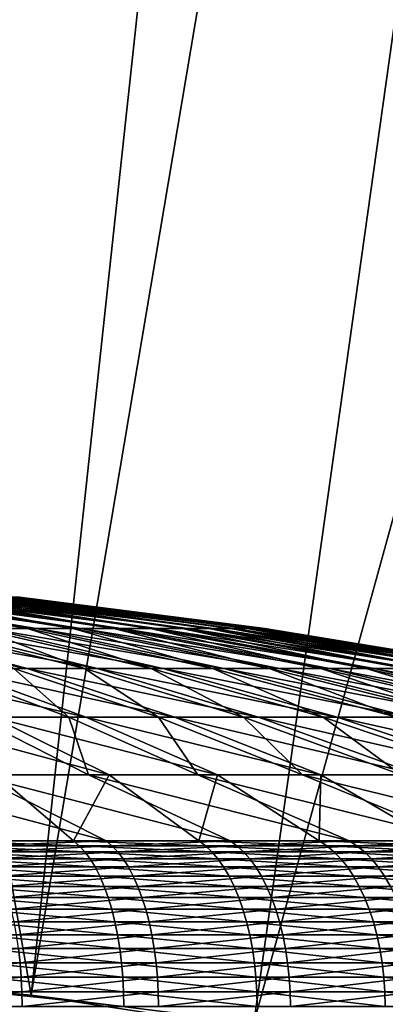
# Model space of a CAD drawing. Extents: x -90 to 90, y -211 to 68.
# Drawn here: x 2 to 3, y 20 to 23 of the extents above; entities that cross this region are included whole.
import ezdxf

# ---------------------------------------------------------------- set-up
doc = ezdxf.new("R2010")
doc.units = 0
doc.header["$MEASUREMENT"] = 0

msp = doc.modelspace()

# ---------------------------------------------------------------- linework, layer by layer
at = {"linetype": 'ByBlock', "lineweight": -3}
for points in [[(3.06066, 43.76948, 15.4386), (0, 43.87636, 15.4386), (0.435701, 20.24531, 15.69113)], [(0.435701, 20.24531, 15.69113), (1.412569, 20.20067, 15.69113), (3.06066, 43.76948, 15.4386)], [(1.412569, 20.20067, 15.69113), (6.106409, 43.44936, 15.4386), (3.06066, 43.76948, 15.4386)], [(1.412569, 20.20067, 15.69113), (2.174472, 20.13291, 15.69113), (6.106409, 43.44936, 15.4386)], [(6.106409, 43.44936, 15.4386), (2.174472, 20.13291, 15.69113), (2.818255, 20.05293, 15.69113)], [(6.106409, 43.44936, 15.4386), (2.818255, 20.05293, 15.69113), (9.122408, 42.91756, 15.4386)], [(9.122408, 42.91756, 15.4386), (2.818255, 20.05293, 15.69113), (3.897144, 19.87146, 15.69113)], [(0.435701, 20.24531, 6), (0.623967, 28.99329, 6), (2.174472, 20.13291, 6)], [(2.174472, 20.13291, 6), (0.623967, 28.99329, 6), (3.114059, 28.83232, 6)], [(2.174472, 20.13291, 6), (3.114059, 28.83232, 6), (3.897144, 19.87146, 6)], [(3.897144, 19.87146, 6), (3.114059, 28.83232, 6), (5.581096, 28.45789, 6)], [(2.18888, 21.19375, 867.8266), (1.644162, 21.28389, 867.372), (1.538344, 21.28389, 867.4897)], [(2.18888, 21.19375, 867.8266), (1.538344, 21.28389, 867.4897), (2.048003, 21.19375, 867.9833)], [(2.020777, 21.19375, 863.989), (1.625305, 21.28389, 864.6057), (2.163776, 21.19375, 864.1437)], [(2.163776, 21.19375, 864.1437), (1.625305, 21.28389, 864.6057), (1.723842, 21.28389, 864.7295)], [(2.317802, 21.19375, 867.66), (1.741001, 21.28389, 867.2469), (1.644162, 21.28389, 867.372)], [(2.317802, 21.19375, 867.66), (1.644162, 21.28389, 867.372), (2.18888, 21.19375, 867.8266)], [(2.163776, 21.19375, 864.1437), (1.723842, 21.28389, 864.7295), (2.294958, 21.19375, 864.3086)], [(2.294958, 21.19375, 864.3086), (1.723842, 21.28389, 864.7295), (1.812963, 21.28389, 864.8603)], [(2.434065, 21.19375, 867.4843), (1.828331, 21.28389, 867.1149), (1.741001, 21.28389, 867.2469)], [(2.434065, 21.19375, 867.4843), (1.741001, 21.28389, 867.2469), (2.317802, 21.19375, 867.66)], [(2.294958, 21.19375, 864.3086), (1.812963, 21.28389, 864.8603), (2.413605, 21.19375, 864.4827)], [(2.413605, 21.19375, 864.4827), (1.812963, 21.28389, 864.8603), (1.892182, 21.28389, 864.9973)], [(2.537034, 21.19375, 867.3004), (1.905675, 21.28389, 866.9768), (1.828331, 21.28389, 867.1149)], [(2.537034, 21.19375, 867.3004), (1.828331, 21.28389, 867.1149), (2.434065, 21.19375, 867.4843)], [(2.413605, 21.19375, 864.4827), (1.892182, 21.28389, 864.9973), (2.51907, 21.19375, 864.6651)], [(2.51907, 21.19375, 864.6651), (1.892182, 21.28389, 864.9973), (1.961067, 21.28389, 865.1398)], [(2.626146, 21.19375, 867.1095), (1.972612, 21.28389, 866.8334), (1.905675, 21.28389, 866.9768)], [(2.626146, 21.19375, 867.1095), (1.905675, 21.28389, 866.9768), (2.537034, 21.19375, 867.3004)], [(2.51907, 21.19375, 864.6651), (1.961067, 21.28389, 865.1398), (2.610777, 21.19375, 864.8548)], [(2.610777, 21.19375, 864.8548), (1.961067, 21.28389, 865.1398), (2.019241, 21.28389, 865.287)], [(2.700916, 21.19375, 866.9125), (2.028774, 21.28389, 866.6855), (1.972612, 21.28389, 866.8334)], [(2.700916, 21.19375, 866.9125), (1.972612, 21.28389, 866.8334), (2.626146, 21.19375, 867.1095)], [(2.610777, 21.19375, 864.8548), (2.019241, 21.28389, 865.287), (2.688225, 21.19375, 865.0507)], [(2.688225, 21.19375, 865.0507), (2.019241, 21.28389, 865.287), (2.066387, 21.28389, 865.438)], [(2.760933, 21.19375, 866.7106), (2.073856, 21.28389, 866.5337), (2.028774, 21.28389, 866.6855)], [(2.760933, 21.19375, 866.7106), (2.028774, 21.28389, 866.6855), (2.700916, 21.19375, 866.9125)], [(2.688225, 21.19375, 865.0507), (2.066387, 21.28389, 865.438), (2.75099, 21.19375, 865.2518)], [(2.75099, 21.19375, 865.2518), (2.066387, 21.28389, 865.438), (2.102247, 21.28389, 865.5922)], [(2.805872, 21.19375, 866.5047), (2.107611, 21.28389, 866.3791), (2.073856, 21.28389, 866.5337)], [(2.805872, 21.19375, 866.5047), (2.073856, 21.28389, 866.5337), (2.760933, 21.19375, 866.7106)], [(2.75099, 21.19375, 865.2518), (2.102247, 21.28389, 865.5922), (2.798731, 21.19375, 865.4571)], [(2.798731, 21.19375, 865.4571), (2.102247, 21.28389, 865.5922), (2.126625, 21.28389, 865.7485)], [(2.835486, 21.19375, 866.2961), (2.129856, 21.28389, 866.2224), (2.107611, 21.28389, 866.3791)], [(2.835486, 21.19375, 866.2961), (2.107611, 21.28389, 866.3791), (2.805872, 21.19375, 866.5047)], [(2.798731, 21.19375, 865.4571), (2.126625, 21.28389, 865.7485), (2.831186, 21.19375, 865.6652)], [(2.831186, 21.19375, 865.6652), (2.126625, 21.28389, 865.7485), (2.139389, 21.28389, 865.9063)], [(2.849613, 21.19375, 866.0859), (2.140467, 21.28389, 866.0645), (2.129856, 21.28389, 866.2224)], [(2.849613, 21.19375, 866.0859), (2.129856, 21.28389, 866.2224), (2.835486, 21.19375, 866.2961)], [(2.831186, 21.19375, 865.6652), (2.139389, 21.28389, 865.9063), (2.848177, 21.19375, 865.8752)], [(2.848177, 21.19375, 865.8752), (2.139389, 21.28389, 865.9063), (2.140467, 21.28389, 866.0645)], [(2.848177, 21.19375, 865.8752), (2.140467, 21.28389, 866.0645), (2.849613, 21.19375, 866.0859)], [(2.162663, 21.07804, 868.8236), (1.733524, 21.19375, 868.2633), (1.561639, 21.19375, 868.3852)], [(2.162663, 21.07804, 868.8236), (1.561639, 21.19375, 868.3852), (1.948227, 21.07804, 868.9756)], [(2.365287, 21.07804, 868.6562), (1.895941, 21.19375, 868.1291), (1.733524, 21.19375, 868.2633)], [(2.365287, 21.07804, 868.6562), (1.733524, 21.19375, 868.2633), (2.162663, 21.07804, 868.8236)], [(2.12397, 21.07804, 863.1472), (1.866741, 21.19375, 863.8452), (2.328858, 21.07804, 863.3118)], [(2.328858, 21.07804, 863.3118), (1.866741, 21.19375, 863.8452), (2.020777, 21.19375, 863.989)], [(2.554993, 21.07804, 868.4742), (2.048003, 21.19375, 867.9833), (1.895941, 21.19375, 868.1291)], [(2.554993, 21.07804, 868.4742), (1.895941, 21.19375, 868.1291), (2.365287, 21.07804, 868.6562)], [(2.328858, 21.07804, 863.3118), (2.020777, 21.19375, 863.989), (2.521026, 21.07804, 863.4912)], [(2.521026, 21.07804, 863.4912), (2.020777, 21.19375, 863.989), (2.163776, 21.19375, 864.1437)], [(2.730744, 21.07804, 868.2788), (2.18888, 21.19375, 867.8266), (2.048003, 21.19375, 867.9833)], [(2.730744, 21.07804, 868.2788), (2.048003, 21.19375, 867.9833), (2.554993, 21.07804, 868.4742)], [(2.521026, 21.07804, 863.4912), (2.163776, 21.19375, 864.1437), (2.699426, 21.07804, 863.6842)], [(2.699426, 21.07804, 863.6842), (2.163776, 21.19375, 864.1437), (2.294958, 21.19375, 864.3086)], [(2.891581, 21.07804, 868.0709), (2.317802, 21.19375, 867.66), (2.18888, 21.19375, 867.8266)], [(2.891581, 21.07804, 868.0709), (2.18888, 21.19375, 867.8266), (2.730744, 21.07804, 868.2788)], [(2.699426, 21.07804, 863.6842), (2.294958, 21.19375, 864.3086), (2.863082, 21.07804, 863.8899)], [(2.863082, 21.07804, 863.8899), (2.294958, 21.19375, 864.3086), (2.413605, 21.19375, 864.4827)], [(3.036625, 21.07804, 867.8517), (2.434065, 21.19375, 867.4843), (2.317802, 21.19375, 867.66)], [(3.036625, 21.07804, 867.8517), (2.317802, 21.19375, 867.66), (2.891581, 21.07804, 868.0709)], [(2.863082, 21.07804, 863.8899), (2.413605, 21.19375, 864.4827), (3.011101, 21.07804, 864.1071)], [(3.011101, 21.07804, 864.1071), (2.413605, 21.19375, 864.4827), (2.51907, 21.19375, 864.6651)], [(3.165084, 21.07804, 867.6224), (2.537034, 21.19375, 867.3004), (2.434065, 21.19375, 867.4843)], [(3.165084, 21.07804, 867.6224), (2.434065, 21.19375, 867.4843), (3.036625, 21.07804, 867.8517)], [(3.011101, 21.07804, 864.1071), (2.51907, 21.19375, 864.6651), (3.142674, 21.07804, 864.3346)], [(3.142674, 21.07804, 864.3346), (2.51907, 21.19375, 864.6651), (2.610777, 21.19375, 864.8548)], [(3.276257, 21.07804, 867.3842), (2.626146, 21.19375, 867.1095), (2.537034, 21.19375, 867.3004)], [(3.276257, 21.07804, 867.3842), (2.537034, 21.19375, 867.3004), (3.165084, 21.07804, 867.6224)], [(3.142674, 21.07804, 864.3346), (2.610777, 21.19375, 864.8548), (3.257083, 21.07804, 864.5713)], [(3.257083, 21.07804, 864.5713), (2.610777, 21.19375, 864.8548), (2.688225, 21.19375, 865.0507)], [(3.369536, 21.07804, 867.1384), (2.700916, 21.19375, 866.9125), (2.626146, 21.19375, 867.1095)], [(3.369536, 21.07804, 867.1384), (2.626146, 21.19375, 867.1095), (3.276257, 21.07804, 867.3842)], [(3.257083, 21.07804, 864.5713), (2.688225, 21.19375, 865.0507), (3.353703, 21.07804, 864.8157)], [(3.353703, 21.07804, 864.8157), (2.688225, 21.19375, 865.0507), (2.75099, 21.19375, 865.2518)], [(3.444411, 21.07804, 866.8865), (2.760933, 21.19375, 866.7106), (2.700916, 21.19375, 866.9125)], [(3.444411, 21.07804, 866.8865), (2.700916, 21.19375, 866.9125), (3.369536, 21.07804, 867.1384)], [(3.353703, 21.07804, 864.8157), (2.75099, 21.19375, 865.2518), (3.432006, 21.07804, 865.0666)], [(3.432006, 21.07804, 865.0666), (2.75099, 21.19375, 865.2518), (2.798731, 21.19375, 865.4571)], [(3.500474, 21.07804, 866.6297), (2.805872, 21.19375, 866.5047), (2.760933, 21.19375, 866.7106)], [(3.500474, 21.07804, 866.6297), (2.760933, 21.19375, 866.7106), (3.444411, 21.07804, 866.8865)], [(3.432006, 21.07804, 865.0666), (2.798731, 21.19375, 865.4571), (3.491565, 21.07804, 865.3227)], [(3.491565, 21.07804, 865.3227), (2.798731, 21.19375, 865.4571), (2.831186, 21.19375, 865.6652)], [(3.537419, 21.07804, 866.3695), (2.835486, 21.19375, 866.2961), (2.805872, 21.19375, 866.5047)], [(3.537419, 21.07804, 866.3695), (2.805872, 21.19375, 866.5047), (3.500474, 21.07804, 866.6297)], [(3.491565, 21.07804, 865.3227), (2.831186, 21.19375, 865.6652), (3.532054, 21.07804, 865.5824)], [(3.532054, 21.07804, 865.5824), (2.831186, 21.19375, 865.6652), (2.848177, 21.19375, 865.8752)], [(3.555044, 21.07804, 866.1072), (2.849613, 21.19375, 866.0859), (2.835486, 21.19375, 866.2961)], [(3.555044, 21.07804, 866.1072), (2.835486, 21.19375, 866.2961), (3.537419, 21.07804, 866.3695)], [(3.532054, 21.07804, 865.5824), (2.848177, 21.19375, 865.8752), (3.553252, 21.07804, 865.8444)], [(3.553252, 21.07804, 865.8444), (2.848177, 21.19375, 865.8752), (2.849613, 21.19375, 866.0859)], [(3.553252, 21.07804, 865.8444), (2.849613, 21.19375, 866.0859), (3.555044, 21.07804, 866.1072)], [(2.332275, 20.93694, 869.5622), (1.948227, 21.07804, 868.9756), (1.723151, 21.07804, 869.1114)], [(2.332275, 20.93694, 869.5622), (1.723151, 21.07804, 869.1114), (2.06283, 20.93694, 869.7247)], [(2.011863, 20.93694, 862.2475), (1.907482, 21.07804, 862.9981), (2.283499, 20.93694, 862.4064)], [(2.283499, 20.93694, 862.4064), (1.907482, 21.07804, 862.9981), (2.12397, 21.07804, 863.1472)], [(2.588982, 20.93694, 869.3802), (2.162663, 21.07804, 868.8236), (1.948227, 21.07804, 868.9756)], [(2.588982, 20.93694, 869.3802), (1.948227, 21.07804, 868.9756), (2.332275, 20.93694, 869.5622)], [(2.283499, 20.93694, 862.4064), (2.12397, 21.07804, 863.1472), (2.542662, 20.93694, 862.5848)], [(2.542662, 20.93694, 862.5848), (2.12397, 21.07804, 863.1472), (2.328858, 21.07804, 863.3118)], [(2.831549, 20.93694, 869.1798), (2.365287, 21.07804, 868.6562), (2.162663, 21.07804, 868.8236)], [(2.831549, 20.93694, 869.1798), (2.162663, 21.07804, 868.8236), (2.588982, 20.93694, 869.3802)], [(2.542662, 20.93694, 862.5848), (2.328858, 21.07804, 863.3118), (2.787939, 20.93694, 862.7819)], [(2.787939, 20.93694, 862.7819), (2.328858, 21.07804, 863.3118), (2.521026, 21.07804, 863.4912)], [(3.058651, 20.93694, 868.962), (2.554993, 21.07804, 868.4742), (2.365287, 21.07804, 868.6562)], [(3.058651, 20.93694, 868.962), (2.365287, 21.07804, 868.6562), (2.831549, 20.93694, 869.1798)], [(2.787939, 20.93694, 862.7819), (2.521026, 21.07804, 863.4912), (3.017989, 20.93694, 862.9966)], [(3.017989, 20.93694, 862.9966), (2.521026, 21.07804, 863.4912), (2.699426, 21.07804, 863.6842)], [(3.269048, 20.93694, 868.728), (2.730744, 21.07804, 868.2788), (2.554993, 21.07804, 868.4742)], [(3.269048, 20.93694, 868.728), (2.554993, 21.07804, 868.4742), (3.058651, 20.93694, 868.962)], [(3.017989, 20.93694, 862.9966), (2.699426, 21.07804, 863.6842), (3.231556, 20.93694, 863.2277)], [(3.231556, 20.93694, 863.2277), (2.699426, 21.07804, 863.6842), (2.863082, 21.07804, 863.8899)], [(3.46159, 20.93694, 868.4791), (2.891581, 21.07804, 868.0709), (2.730744, 21.07804, 868.2788)], [(3.46159, 20.93694, 868.4791), (2.730744, 21.07804, 868.2788), (3.269048, 20.93694, 868.728)], [(3.231556, 20.93694, 863.2277), (2.863082, 21.07804, 863.8899), (3.427473, 20.93694, 863.4739)], [(3.427473, 20.93694, 863.4739), (2.863082, 21.07804, 863.8899), (3.011101, 21.07804, 864.1071)], [(3.635226, 20.93694, 868.2167), (3.036625, 21.07804, 867.8517), (2.891581, 21.07804, 868.0709)], [(3.635226, 20.93694, 868.2167), (2.891581, 21.07804, 868.0709), (3.46159, 20.93694, 868.4791)], [(3.427473, 20.93694, 863.4739), (3.011101, 21.07804, 864.1071), (3.60467, 20.93694, 863.7339)], [(3.60467, 20.93694, 863.7339), (3.011101, 21.07804, 864.1071), (3.142674, 21.07804, 864.3346)], [(3.789008, 20.93694, 867.9422), (3.165084, 21.07804, 867.6224), (3.036625, 21.07804, 867.8517)], [(3.789008, 20.93694, 867.9422), (3.036625, 21.07804, 867.8517), (3.635226, 20.93694, 868.2167)], [(3.60467, 20.93694, 863.7339), (3.142674, 21.07804, 864.3346), (3.76218, 20.93694, 864.0064)], [(3.76218, 20.93694, 864.0064), (3.142674, 21.07804, 864.3346), (3.257083, 21.07804, 864.5713)], [(3.922096, 20.93694, 867.657), (3.276257, 21.07804, 867.3842), (3.165084, 21.07804, 867.6224)], [(3.922096, 20.93694, 867.657), (3.165084, 21.07804, 867.6224), (3.789008, 20.93694, 867.9422)], [(2.39982, 20.77061, 870.3332), (2.06283, 20.93694, 869.7247), (1.782119, 20.93694, 869.8669)], [(2.39982, 20.77061, 870.3332), (1.782119, 20.93694, 869.8669), (2.073251, 20.77061, 870.4986)], [(2.011733, 20.77061, 861.4736), (2.011863, 20.93694, 862.2475), (2.340527, 20.77061, 861.6345)], [(2.340527, 20.77061, 861.6345), (2.011863, 20.93694, 862.2475), (2.283499, 20.93694, 862.4064)], [(2.713283, 20.77061, 870.1441), (2.332275, 20.93694, 869.5622), (2.06283, 20.93694, 869.7247)], [(2.713283, 20.77061, 870.1441), (2.06283, 20.93694, 869.7247), (2.39982, 20.77061, 870.3332)], [(2.340527, 20.77061, 861.6345), (2.283499, 20.93694, 862.4064), (2.656538, 20.77061, 861.8193)], [(2.656538, 20.77061, 861.8193), (2.283499, 20.93694, 862.4064), (2.542662, 20.93694, 862.5848)], [(3.011926, 20.77061, 869.9324), (2.588982, 20.93694, 869.3802), (2.332275, 20.93694, 869.5622)], [(3.011926, 20.77061, 869.9324), (2.332275, 20.93694, 869.5622), (2.713283, 20.77061, 870.1441)], [(2.656538, 20.77061, 861.8193), (2.542662, 20.93694, 862.5848), (2.958039, 20.77061, 862.0269)], [(2.958039, 20.77061, 862.0269), (2.542662, 20.93694, 862.5848), (2.787939, 20.93694, 862.7819)], [(3.29412, 20.77061, 869.6992), (2.831549, 20.93694, 869.1798), (2.588982, 20.93694, 869.3802)], [(3.29412, 20.77061, 869.6992), (2.588982, 20.93694, 869.3802), (3.011926, 20.77061, 869.9324)], [(2.958039, 20.77061, 862.0269), (2.787939, 20.93694, 862.7819), (3.243385, 20.77061, 862.2562)], [(3.243385, 20.77061, 862.2562), (2.787939, 20.93694, 862.7819), (3.017989, 20.93694, 862.9966)], [(3.558322, 20.77061, 869.4459), (3.058651, 20.93694, 868.962), (2.831549, 20.93694, 869.1798)], [(3.558322, 20.77061, 869.4459), (2.831549, 20.93694, 869.1798), (3.29412, 20.77061, 869.6992)], [(3.243385, 20.77061, 862.2562), (3.017989, 20.93694, 862.9966), (3.511017, 20.77061, 862.506)], [(3.511017, 20.77061, 862.506), (3.017989, 20.93694, 862.9966), (3.231556, 20.93694, 863.2277)], [(3.803089, 20.77061, 869.1737), (3.269048, 20.93694, 868.728), (3.058651, 20.93694, 868.962)], [(3.803089, 20.77061, 869.1737), (3.058651, 20.93694, 868.962), (3.558322, 20.77061, 869.4459)], [(2.011733, 20.77061, 861.4736), (2.390786, 20.57928, 860.8891), (1.671952, 20.77061, 861.3374)], [(1.671952, 20.77061, 861.3374), (2.390786, 20.57928, 860.8891), (2.020088, 20.57928, 860.7316)], [(2.073251, 20.77061, 870.4986), (1.923409, 20.57928, 871.3045), (2.296927, 20.57928, 871.1538)], [(2.340527, 20.77061, 861.6345), (2.749302, 20.57928, 861.0727), (2.011733, 20.77061, 861.4736)], [(2.011733, 20.77061, 861.4736), (2.749302, 20.57928, 861.0727), (2.390786, 20.57928, 860.8891)], [(2.073251, 20.77061, 870.4986), (2.296927, 20.57928, 871.1538), (2.39982, 20.77061, 870.3332)], [(2.39982, 20.77061, 870.3332), (2.296927, 20.57928, 871.1538), (2.65874, 20.57928, 870.9768)], [(2.656538, 20.77061, 861.8193), (3.093808, 20.57928, 861.2814), (2.340527, 20.77061, 861.6345)], [(2.340527, 20.77061, 861.6345), (3.093808, 20.57928, 861.2814), (2.749302, 20.57928, 861.0727)], [(2.39982, 20.77061, 870.3332), (2.65874, 20.57928, 870.9768), (2.713283, 20.77061, 870.1441)], [(2.958039, 20.77061, 862.0269), (3.422549, 20.57928, 861.5141), (2.656538, 20.77061, 861.8193)], [(2.656538, 20.77061, 861.8193), (3.422549, 20.57928, 861.5141), (3.093808, 20.57928, 861.2814)], [(2.713283, 20.77061, 870.1441), (2.65874, 20.57928, 870.9768), (3.007004, 20.57928, 870.7744)], [(2.713283, 20.77061, 870.1441), (3.007004, 20.57928, 870.7744), (3.011926, 20.77061, 869.9324)], [(3.243385, 20.77061, 862.2562), (3.733849, 20.57928, 861.7697), (2.958039, 20.77061, 862.0269)], [(2.958039, 20.77061, 862.0269), (3.733849, 20.57928, 861.7697), (3.422549, 20.57928, 861.5141)], [(3.011926, 20.77061, 869.9324), (3.007004, 20.57928, 870.7744), (3.339946, 20.57928, 870.5477)], [(3.011926, 20.77061, 869.9324), (3.339946, 20.57928, 870.5477), (3.29412, 20.77061, 869.6992)], [(2.313369, 20.56537, 871.1907), (2.296927, 20.57928, 871.1538), (1.923409, 20.57928, 871.3045)], [(2.313369, 20.56537, 871.1907), (1.923409, 20.57928, 871.3045), (1.937178, 20.56537, 871.3425)], [(1.937178, 20.56537, 871.3425), (1.950491, 20.54807, 871.3792), (2.329268, 20.54807, 871.2263)], [(1.937178, 20.56537, 871.3425), (2.329268, 20.54807, 871.2263), (2.313369, 20.56537, 871.1907)], [(2.034548, 20.56537, 860.6939), (2.020088, 20.57928, 860.7316), (2.390786, 20.57928, 860.8891)], [(2.034548, 20.56537, 860.6939), (2.390786, 20.57928, 860.8891), (2.4079, 20.56537, 860.8525)], [(2.4079, 20.56537, 860.8525), (2.04853, 20.54807, 860.6574), (2.034548, 20.56537, 860.6939)], [(2.4079, 20.56537, 860.8525), (2.424449, 20.54807, 860.8171), (2.04853, 20.54807, 860.6574)], [(2.677772, 20.56537, 871.0124), (2.65874, 20.57928, 870.9768), (2.296927, 20.57928, 871.1538)], [(2.677772, 20.56537, 871.0124), (2.296927, 20.57928, 871.1538), (2.313369, 20.56537, 871.1907)], [(2.313369, 20.56537, 871.1907), (2.329268, 20.54807, 871.2263), (2.696175, 20.54807, 871.0468)], [(2.313369, 20.56537, 871.1907), (2.696175, 20.54807, 871.0468), (2.677772, 20.56537, 871.0124)], [(2.4079, 20.56537, 860.8525), (2.390786, 20.57928, 860.8891), (2.749302, 20.57928, 861.0727)], [(2.4079, 20.56537, 860.8525), (2.749302, 20.57928, 861.0727), (2.768982, 20.56537, 861.0374)], [(2.768982, 20.56537, 861.0374), (2.424449, 20.54807, 860.8171), (2.4079, 20.56537, 860.8525)], [(2.768982, 20.56537, 861.0374), (2.788012, 20.54807, 861.0033), (2.424449, 20.54807, 860.8171)], [(3.028529, 20.56537, 870.8086), (3.007004, 20.57928, 870.7744), (2.65874, 20.57928, 870.9768)], [(3.028529, 20.56537, 870.8086), (2.65874, 20.57928, 870.9768), (2.677772, 20.56537, 871.0124)], [(2.677772, 20.56537, 871.0124), (2.696175, 20.54807, 871.0468), (3.049343, 20.54807, 870.8416)], [(2.677772, 20.56537, 871.0124), (3.049343, 20.54807, 870.8416), (3.028529, 20.56537, 870.8086)], [(2.768982, 20.56537, 861.0374), (2.749302, 20.57928, 861.0727), (3.093808, 20.57928, 861.2814)], [(2.768982, 20.56537, 861.0374), (3.093808, 20.57928, 861.2814), (3.115955, 20.56537, 861.2476)], [(3.115955, 20.56537, 861.2476), (2.788012, 20.54807, 861.0033), (2.768982, 20.56537, 861.0374)], [(3.115955, 20.56537, 861.2476), (3.137369, 20.54807, 861.2149), (2.788012, 20.54807, 861.0033)], [(3.363854, 20.56537, 870.5803), (3.339946, 20.57928, 870.5477), (3.007004, 20.57928, 870.7744)], [(3.363854, 20.56537, 870.5803), (3.007004, 20.57928, 870.7744), (3.028529, 20.56537, 870.8086)], [(3.028529, 20.56537, 870.8086), (3.049343, 20.54807, 870.8416), (3.386973, 20.54807, 870.6118)], [(3.028529, 20.56537, 870.8086), (3.386973, 20.54807, 870.6118), (3.363854, 20.56537, 870.5803)], [(3.115955, 20.56537, 861.2476), (3.093808, 20.57928, 861.2814), (3.422549, 20.57928, 861.5141)], [(3.115955, 20.56537, 861.2476), (3.422549, 20.57928, 861.5141), (3.447048, 20.56537, 861.482)], [(3.447048, 20.56537, 861.482), (3.137369, 20.54807, 861.2149), (3.115955, 20.56537, 861.2476)], [(3.447048, 20.56537, 861.482), (3.470738, 20.54807, 861.4509), (3.137369, 20.54807, 861.2149)], [(1.950491, 20.54807, 871.3792), (1.963253, 20.52749, 871.4144), (2.344507, 20.52749, 871.2605)], [(1.950491, 20.54807, 871.3792), (2.344507, 20.52749, 871.2605), (2.329268, 20.54807, 871.2263)], [(2.424449, 20.54807, 860.8171), (2.061933, 20.52749, 860.6224), (2.04853, 20.54807, 860.6574)], [(2.424449, 20.54807, 860.8171), (2.440311, 20.52749, 860.7832), (2.061933, 20.52749, 860.6224)], [(2.329268, 20.54807, 871.2263), (2.344507, 20.52749, 871.2605), (2.713815, 20.52749, 871.0799)], [(2.329268, 20.54807, 871.2263), (2.713815, 20.52749, 871.0799), (2.696175, 20.54807, 871.0468)], [(2.788012, 20.54807, 861.0033), (2.440311, 20.52749, 860.7832), (2.424449, 20.54807, 860.8171)], [(2.788012, 20.54807, 861.0033), (2.806253, 20.52749, 860.9706), (2.440311, 20.52749, 860.7832)], [(2.696175, 20.54807, 871.0468), (2.713815, 20.52749, 871.0799), (3.069294, 20.52749, 870.8733)], [(2.696175, 20.54807, 871.0468), (3.069294, 20.52749, 870.8733), (3.049343, 20.54807, 870.8416)], [(3.137369, 20.54807, 861.2149), (2.806253, 20.52749, 860.9706), (2.788012, 20.54807, 861.0033)], [(3.137369, 20.54807, 861.2149), (3.157896, 20.52749, 861.1836), (2.806253, 20.52749, 860.9706)], [(3.049343, 20.54807, 870.8416), (3.069294, 20.52749, 870.8733), (3.409132, 20.52749, 870.6419)], [(3.049343, 20.54807, 870.8416), (3.409132, 20.52749, 870.6419), (3.386973, 20.54807, 870.6118)], [(3.470738, 20.54807, 861.4509), (3.157896, 20.52749, 861.1836), (3.137369, 20.54807, 861.2149)], [(3.470738, 20.54807, 861.4509), (3.493446, 20.52749, 861.4212), (3.157896, 20.52749, 861.1836)], [(1.963253, 20.52749, 871.4144), (1.975369, 20.5038, 871.4478), (2.358976, 20.5038, 871.293)], [(1.963253, 20.52749, 871.4144), (2.358976, 20.5038, 871.293), (2.344507, 20.52749, 871.2605)], [(1.975369, 20.5038, 871.4478), (1.986751, 20.47716, 871.4792), (2.372569, 20.47716, 871.3235)], [(1.975369, 20.5038, 871.4478), (2.372569, 20.47716, 871.3235), (2.358976, 20.5038, 871.293)], [(2.440311, 20.52749, 860.7832), (2.074658, 20.5038, 860.5892), (2.061933, 20.52749, 860.6224)], [(2.440311, 20.52749, 860.7832), (2.455371, 20.5038, 860.751), (2.074658, 20.5038, 860.5892)], [(2.455371, 20.5038, 860.751), (2.086613, 20.47716, 860.5581), (2.074658, 20.5038, 860.5892)], [(2.455371, 20.5038, 860.751), (2.469519, 20.47716, 860.7208), (2.086613, 20.47716, 860.5581)], [(2.344507, 20.52749, 871.2605), (2.358976, 20.5038, 871.293), (2.730563, 20.5038, 871.1112)], [(2.344507, 20.52749, 871.2605), (2.730563, 20.5038, 871.1112), (2.713815, 20.52749, 871.0799)], [(2.358976, 20.5038, 871.293), (2.372569, 20.47716, 871.3235), (2.746297, 20.47716, 871.1407)], [(2.358976, 20.5038, 871.293), (2.746297, 20.47716, 871.1407), (2.730563, 20.5038, 871.1112)], [(2.806253, 20.52749, 860.9706), (2.455371, 20.5038, 860.751), (2.440311, 20.52749, 860.7832)], [(2.806253, 20.52749, 860.9706), (2.823572, 20.5038, 860.9396), (2.455371, 20.5038, 860.751)], [(2.823572, 20.5038, 860.9396), (2.469519, 20.47716, 860.7208), (2.455371, 20.5038, 860.751)], [(2.823572, 20.5038, 860.9396), (2.839842, 20.47716, 860.9104), (2.469519, 20.47716, 860.7208)], [(2.713815, 20.52749, 871.0799), (2.730563, 20.5038, 871.1112), (3.088236, 20.5038, 870.9034)], [(2.713815, 20.52749, 871.0799), (3.088236, 20.5038, 870.9034), (3.069294, 20.52749, 870.8733)], [(2.730563, 20.5038, 871.1112), (2.746297, 20.47716, 871.1407), (3.106031, 20.47716, 870.9316)], [(2.730563, 20.5038, 871.1112), (3.106031, 20.47716, 870.9316), (3.088236, 20.5038, 870.9034)], [(3.157896, 20.52749, 861.1836), (2.823572, 20.5038, 860.9396), (2.806253, 20.52749, 860.9706)], [(3.157896, 20.52749, 861.1836), (3.177384, 20.5038, 861.1539), (2.823572, 20.5038, 860.9396)], [(3.177384, 20.5038, 861.1539), (2.839842, 20.47716, 860.9104), (2.823572, 20.5038, 860.9396)], [(3.177384, 20.5038, 861.1539), (3.195693, 20.47716, 861.126), (2.839842, 20.47716, 860.9104)], [(3.069294, 20.52749, 870.8733), (3.088236, 20.5038, 870.9034), (3.430171, 20.5038, 870.6706)], [(3.069294, 20.52749, 870.8733), (3.430171, 20.5038, 870.6706), (3.409132, 20.52749, 870.6419)], [(3.088236, 20.5038, 870.9034), (3.106031, 20.47716, 870.9316), (3.449937, 20.47716, 870.6975)], [(3.088236, 20.5038, 870.9034), (3.449937, 20.47716, 870.6975), (3.430171, 20.5038, 870.6706)], [(3.493446, 20.52749, 861.4212), (3.177384, 20.5038, 861.1539), (3.157896, 20.52749, 861.1836)], [(3.493446, 20.52749, 861.4212), (3.515006, 20.5038, 861.3929), (3.177384, 20.5038, 861.1539)], [(3.515006, 20.5038, 861.3929), (3.195693, 20.47716, 861.126), (3.177384, 20.5038, 861.1539)], [(3.515006, 20.5038, 861.3929), (3.53526, 20.47716, 861.3664), (3.195693, 20.47716, 861.126)], [(1.986751, 20.47716, 871.4792), (1.997317, 20.44776, 871.5083), (2.385186, 20.44776, 871.3518)], [(1.986751, 20.47716, 871.4792), (2.385186, 20.44776, 871.3518), (2.372569, 20.47716, 871.3235)], [(2.469519, 20.47716, 860.7208), (2.097709, 20.44776, 860.5291), (2.086613, 20.47716, 860.5581)], [(2.469519, 20.47716, 860.7208), (2.482652, 20.44776, 860.6927), (2.097709, 20.44776, 860.5291)], [(2.372569, 20.47716, 871.3235), (2.385186, 20.44776, 871.3518), (2.760902, 20.44776, 871.168)], [(2.372569, 20.47716, 871.3235), (2.760902, 20.44776, 871.168), (2.746297, 20.47716, 871.1407)], [(2.839842, 20.47716, 860.9104), (2.482652, 20.44776, 860.6927), (2.469519, 20.47716, 860.7208)], [(2.839842, 20.47716, 860.9104), (2.854944, 20.44776, 860.8833), (2.482652, 20.44776, 860.6927)], [(2.746297, 20.47716, 871.1407), (2.760902, 20.44776, 871.168), (3.122549, 20.44776, 870.9579)], [(2.746297, 20.47716, 871.1407), (3.122549, 20.44776, 870.9579), (3.106031, 20.47716, 870.9316)], [(3.195693, 20.47716, 861.126), (2.854944, 20.44776, 860.8833), (2.839842, 20.47716, 860.9104)], [(3.195693, 20.47716, 861.126), (3.212688, 20.44776, 861.1001), (2.854944, 20.44776, 860.8833)], [(3.106031, 20.47716, 870.9316), (3.122549, 20.44776, 870.9579), (3.468284, 20.44776, 870.7225)], [(3.106031, 20.47716, 870.9316), (3.468284, 20.44776, 870.7225), (3.449937, 20.47716, 870.6975)], [(3.53526, 20.47716, 861.3664), (3.212688, 20.44776, 861.1001), (3.195693, 20.47716, 861.126)], [(1.997317, 20.44776, 871.5083), (2.006988, 20.41583, 871.535), (2.396737, 20.41583, 871.3777)], [(1.997317, 20.44776, 871.5083), (2.396737, 20.41583, 871.3777), (2.385186, 20.44776, 871.3518)], [(2.482652, 20.44776, 860.6927), (2.107867, 20.41583, 860.5026), (2.097709, 20.44776, 860.5291)], [(2.482652, 20.44776, 860.6927), (2.494674, 20.41583, 860.667), (2.107867, 20.41583, 860.5026)], [(2.385186, 20.44776, 871.3518), (2.396737, 20.41583, 871.3777), (2.774271, 20.41583, 871.193)], [(2.385186, 20.44776, 871.3518), (2.774271, 20.41583, 871.193), (2.760902, 20.44776, 871.168)], [(2.854944, 20.44776, 860.8833), (2.494674, 20.41583, 860.667), (2.482652, 20.44776, 860.6927)], [(2.854944, 20.44776, 860.8833), (2.868769, 20.41583, 860.8586), (2.494674, 20.41583, 860.667)], [(2.760902, 20.44776, 871.168), (2.774271, 20.41583, 871.193), (3.137669, 20.41583, 870.9819)], [(2.760902, 20.44776, 871.168), (3.137669, 20.41583, 870.9819), (3.122549, 20.44776, 870.9579)], [(3.212688, 20.44776, 861.1001), (2.868769, 20.41583, 860.8586), (2.854944, 20.44776, 860.8833)], [(3.212688, 20.44776, 861.1001), (3.228245, 20.41583, 861.0763), (2.868769, 20.41583, 860.8586)], [(3.122549, 20.44776, 870.9579), (3.137669, 20.41583, 870.9819), (3.485078, 20.41583, 870.7454)], [(3.122549, 20.44776, 870.9579), (3.485078, 20.41583, 870.7454), (3.468284, 20.44776, 870.7225)], [(2.006988, 20.41583, 871.535), (2.015696, 20.38159, 871.559), (2.407135, 20.38159, 871.401)], [(2.006988, 20.41583, 871.535), (2.407135, 20.38159, 871.401), (2.396737, 20.41583, 871.3777)], [(2.494674, 20.41583, 860.667), (2.117012, 20.38159, 860.4788), (2.107867, 20.41583, 860.5026)], [(2.494674, 20.41583, 860.667), (2.505497, 20.38159, 860.6439), (2.117012, 20.38159, 860.4788)], [(2.396737, 20.41583, 871.3777), (2.407135, 20.38159, 871.401), (2.786308, 20.38159, 871.2156)], [(2.396737, 20.41583, 871.3777), (2.786308, 20.38159, 871.2156), (2.774271, 20.41583, 871.193)], [(2.868769, 20.41583, 860.8586), (2.505497, 20.38159, 860.6439), (2.494674, 20.41583, 860.667)], [(2.868769, 20.41583, 860.8586), (2.881215, 20.38159, 860.8363), (2.505497, 20.38159, 860.6439)], [(2.774271, 20.41583, 871.193), (2.786308, 20.38159, 871.2156), (3.151282, 20.38159, 871.0035)], [(2.774271, 20.41583, 871.193), (3.151282, 20.38159, 871.0035), (3.137669, 20.41583, 870.9819)], [(3.228245, 20.41583, 861.0763), (2.881215, 20.38159, 860.8363), (2.868769, 20.41583, 860.8586)], [(3.228245, 20.41583, 861.0763), (3.242251, 20.38159, 861.055), (2.881215, 20.38159, 860.8363)], [(3.137669, 20.41583, 870.9819), (3.151282, 20.38159, 871.0035), (3.500198, 20.38159, 870.7659)], [(3.137669, 20.41583, 870.9819), (3.500198, 20.38159, 870.7659), (3.485078, 20.41583, 870.7454)], [(2.015696, 20.38159, 871.559), (2.023375, 20.34529, 871.5802), (2.416305, 20.34529, 871.4216)], [(2.015696, 20.38159, 871.559), (2.416305, 20.34529, 871.4216), (2.407135, 20.38159, 871.401)], [(2.505497, 20.38159, 860.6439), (2.125078, 20.34529, 860.4578), (2.117012, 20.38159, 860.4788)], [(2.505497, 20.38159, 860.6439), (2.515043, 20.34529, 860.6235), (2.125078, 20.34529, 860.4578)], [(2.407135, 20.38159, 871.401), (2.416305, 20.34529, 871.4216), (2.796923, 20.34529, 871.2354)], [(2.407135, 20.38159, 871.401), (2.796923, 20.34529, 871.2354), (2.786308, 20.38159, 871.2156)], [(2.881215, 20.38159, 860.8363), (2.515043, 20.34529, 860.6235), (2.505497, 20.38159, 860.6439)], [(2.881215, 20.38159, 860.8363), (2.892192, 20.34529, 860.8166), (2.515043, 20.34529, 860.6235)], [(2.786308, 20.38159, 871.2156), (2.796923, 20.34529, 871.2354), (3.163288, 20.34529, 871.0226)], [(2.786308, 20.38159, 871.2156), (3.163288, 20.34529, 871.0226), (3.151282, 20.38159, 871.0035)], [(3.242251, 20.38159, 861.055), (2.892192, 20.34529, 860.8166), (2.881215, 20.38159, 860.8363)], [(3.242251, 20.38159, 861.055), (3.254603, 20.34529, 861.0361), (2.892192, 20.34529, 860.8166)], [(3.151282, 20.38159, 871.0035), (3.163288, 20.34529, 871.0226), (3.513533, 20.34529, 870.7841)], [(3.151282, 20.38159, 871.0035), (3.513533, 20.34529, 870.7841), (3.500198, 20.38159, 870.7659)], [(2.023375, 20.34529, 871.5802), (2.02997, 20.30721, 871.5984), (2.424181, 20.30721, 871.4393)], [(2.023375, 20.34529, 871.5802), (2.424181, 20.30721, 871.4393), (2.416305, 20.34529, 871.4216)], [(2.515043, 20.34529, 860.6235), (2.132004, 20.30721, 860.4397), (2.125078, 20.34529, 860.4578)], [(2.515043, 20.34529, 860.6235), (2.523241, 20.30721, 860.6059), (2.132004, 20.30721, 860.4397)], [(2.416305, 20.34529, 871.4216), (2.424181, 20.30721, 871.4393), (2.806039, 20.30721, 871.2525)], [(2.416305, 20.34529, 871.4216), (2.806039, 20.30721, 871.2525), (2.796923, 20.34529, 871.2354)], [(2.892192, 20.34529, 860.8166), (2.523241, 20.30721, 860.6059), (2.515043, 20.34529, 860.6235)], [(2.892192, 20.34529, 860.8166), (2.901619, 20.30721, 860.7997), (2.523241, 20.30721, 860.6059)], [(2.796923, 20.34529, 871.2354), (2.806039, 20.30721, 871.2525), (3.173598, 20.30721, 871.0389)], [(2.796923, 20.34529, 871.2354), (3.173598, 20.30721, 871.0389), (3.163288, 20.34529, 871.0226)], [(3.254603, 20.34529, 861.0361), (2.901619, 20.30721, 860.7997), (2.892192, 20.34529, 860.8166)], [(3.254603, 20.34529, 861.0361), (3.265211, 20.30721, 861.0199), (2.901619, 20.30721, 860.7997)], [(3.163288, 20.34529, 871.0226), (3.173598, 20.30721, 871.0389), (3.524985, 20.30721, 870.7997)], [(3.163288, 20.34529, 871.0226), (3.524985, 20.30721, 870.7997), (3.513533, 20.34529, 870.7841)], [(2.02997, 20.30721, 871.5984), (2.035433, 20.26761, 871.6134), (2.430705, 20.26761, 871.4539)], [(2.02997, 20.30721, 871.5984), (2.430705, 20.26761, 871.4539), (2.424181, 20.30721, 871.4393)], [(2.523241, 20.30721, 860.6059), (2.137742, 20.26761, 860.4247), (2.132004, 20.30721, 860.4397)], [(2.523241, 20.30721, 860.6059), (2.530031, 20.26761, 860.5914), (2.137742, 20.26761, 860.4247)], [(2.424181, 20.30721, 871.4393), (2.430705, 20.26761, 871.4539), (2.813591, 20.26761, 871.2666)], [(2.424181, 20.30721, 871.4393), (2.813591, 20.26761, 871.2666), (2.806039, 20.30721, 871.2525)], [(2.901619, 20.30721, 860.7997), (2.530031, 20.26761, 860.5914), (2.523241, 20.30721, 860.6059)], [(2.901619, 20.30721, 860.7997), (2.909428, 20.26761, 860.7857), (2.530031, 20.26761, 860.5914)], [(2.806039, 20.30721, 871.2525), (2.813591, 20.26761, 871.2666), (3.182139, 20.26761, 871.0525)], [(2.806039, 20.30721, 871.2525), (3.182139, 20.26761, 871.0525), (3.173598, 20.30721, 871.0389)], [(3.265211, 20.30721, 861.0199), (2.909428, 20.26761, 860.7857), (2.901619, 20.30721, 860.7997)], [(3.265211, 20.30721, 861.0199), (3.273998, 20.26761, 861.0065), (2.909428, 20.26761, 860.7857)], [(3.173598, 20.30721, 871.0389), (3.182139, 20.26761, 871.0525), (3.534472, 20.26761, 870.8126)], [(3.173598, 20.30721, 871.0389), (3.534472, 20.26761, 870.8126), (3.524985, 20.30721, 870.7997)], [(2.137742, 20.26761, 860.4247), (2.142249, 20.22679, 860.413), (1.738216, 20.22679, 860.2744)], [(2.035433, 20.26761, 871.6134), (2.039724, 20.22679, 871.6253), (2.435829, 20.22679, 871.4654)], [(2.035433, 20.26761, 871.6134), (2.435829, 20.22679, 871.4654), (2.430705, 20.26761, 871.4539)], [(2.530031, 20.26761, 860.5914), (2.142249, 20.22679, 860.413), (2.137742, 20.26761, 860.4247)], [(2.530031, 20.26761, 860.5914), (2.535365, 20.22679, 860.58), (2.142249, 20.22679, 860.413)], [(2.430705, 20.26761, 871.4539), (2.435829, 20.22679, 871.4654), (2.819522, 20.22679, 871.2777)], [(2.430705, 20.26761, 871.4539), (2.819522, 20.22679, 871.2777), (2.813591, 20.26761, 871.2666)], [(2.909428, 20.26761, 860.7857), (2.535365, 20.22679, 860.58), (2.530031, 20.26761, 860.5914)], [(2.909428, 20.26761, 860.7857), (2.915561, 20.22679, 860.7747), (2.535365, 20.22679, 860.58)], [(2.813591, 20.26761, 871.2666), (2.819522, 20.22679, 871.2777), (3.188847, 20.22679, 871.0631)], [(2.813591, 20.26761, 871.2666), (3.188847, 20.22679, 871.0631), (3.182139, 20.26761, 871.0525)], [(3.273998, 20.26761, 861.0065), (2.915561, 20.22679, 860.7747), (2.909428, 20.26761, 860.7857)], [(3.273998, 20.26761, 861.0065), (3.2809, 20.22679, 860.996), (2.915561, 20.22679, 860.7747)], [(3.182139, 20.26761, 871.0525), (3.188847, 20.22679, 871.0631), (3.541923, 20.22679, 870.8228)], [(3.182139, 20.26761, 871.0525), (3.541923, 20.22679, 870.8228), (3.534472, 20.26761, 870.8126)], [(2.174472, 20.13291, 6), (1.412569, 20.20067, 15.69113), (0.435701, 20.24531, 6)], [(2.142249, 20.22679, 860.413), (1.740847, 20.18505, 860.2657), (1.738216, 20.22679, 860.2744)], [(2.142249, 20.22679, 860.413), (2.145491, 20.18505, 860.4045), (1.740847, 20.18505, 860.2657)], [(2.039724, 20.22679, 871.6253), (2.042812, 20.18505, 871.6338), (2.439516, 20.18505, 871.4737)], [(2.039724, 20.22679, 871.6253), (2.439516, 20.18505, 871.4737), (2.435829, 20.22679, 871.4654)], [(2.535365, 20.22679, 860.58), (2.145491, 20.18505, 860.4045), (2.142249, 20.22679, 860.413)], [(2.535365, 20.22679, 860.58), (2.539202, 20.18505, 860.5718), (2.145491, 20.18505, 860.4045)], [(2.435829, 20.22679, 871.4654), (2.439516, 20.18505, 871.4737), (2.82379, 20.18505, 871.2857)], [(2.435829, 20.22679, 871.4654), (2.82379, 20.18505, 871.2857), (2.819522, 20.22679, 871.2777)], [(2.915561, 20.22679, 860.7747), (2.539202, 20.18505, 860.5718), (2.535365, 20.22679, 860.58)], [(2.915561, 20.22679, 860.7747), (2.919974, 20.18505, 860.7668), (2.539202, 20.18505, 860.5718)], [(2.819522, 20.22679, 871.2777), (2.82379, 20.18505, 871.2857), (3.193674, 20.18505, 871.0708)], [(2.819522, 20.22679, 871.2777), (3.193674, 20.18505, 871.0708), (3.188847, 20.22679, 871.0631)], [(3.2809, 20.22679, 860.996), (2.919974, 20.18505, 860.7668), (2.915561, 20.22679, 860.7747)], [(3.2809, 20.22679, 860.996), (3.285867, 20.18505, 860.9884), (2.919974, 20.18505, 860.7668)], [(3.188847, 20.22679, 871.0631), (3.193674, 20.18505, 871.0708), (3.547284, 20.18505, 870.8301)], [(3.188847, 20.22679, 871.0631), (3.547284, 20.18505, 870.8301), (3.541923, 20.22679, 870.8228)], [(2.174472, 20.13291, 6), (2.174472, 20.13291, 15.69113), (1.412569, 20.20067, 15.69113)], [(2.145491, 20.18505, 860.4045), (1.742433, 20.14268, 860.2605), (1.740847, 20.18505, 860.2657)], [(2.145491, 20.18505, 860.4045), (2.147446, 20.14268, 860.3994), (1.742433, 20.14268, 860.2605)], [(2.042812, 20.18505, 871.6338), (2.044673, 20.14268, 871.6389), (2.441739, 20.14268, 871.4787)], [(2.042812, 20.18505, 871.6338), (2.441739, 20.14268, 871.4787), (2.439516, 20.18505, 871.4737)], [(2.539202, 20.18505, 860.5718), (2.147446, 20.14268, 860.3994), (2.145491, 20.18505, 860.4045)], [(2.539202, 20.18505, 860.5718), (2.541516, 20.14268, 860.5669), (2.147446, 20.14268, 860.3994)], [(2.439516, 20.18505, 871.4737), (2.441739, 20.14268, 871.4787), (2.826363, 20.14268, 871.2905)], [(2.439516, 20.18505, 871.4737), (2.826363, 20.14268, 871.2905), (2.82379, 20.18505, 871.2857)], [(2.919974, 20.18505, 860.7668), (2.541516, 20.14268, 860.5669), (2.539202, 20.18505, 860.5718)], [(2.919974, 20.18505, 860.7668), (2.922635, 20.14268, 860.762), (2.541516, 20.14268, 860.5669)], [(2.82379, 20.18505, 871.2857), (2.826363, 20.14268, 871.2905), (3.196585, 20.14268, 871.0754)], [(2.82379, 20.18505, 871.2857), (3.196585, 20.14268, 871.0754), (3.193674, 20.18505, 871.0708)], [(3.285867, 20.18505, 860.9884), (2.922635, 20.14268, 860.762), (2.919974, 20.18505, 860.7668)], [(3.285867, 20.18505, 860.9884), (3.288861, 20.14268, 860.9839), (2.922635, 20.14268, 860.762)], [(3.193674, 20.18505, 871.0708), (3.196585, 20.14268, 871.0754), (3.550517, 20.14268, 870.8345)], [(3.193674, 20.18505, 871.0708), (3.550517, 20.14268, 870.8345), (3.547284, 20.18505, 870.8301)], [(2.147446, 20.14268, 860.3994), (1.742964, 20.1, 860.2587), (1.742433, 20.14268, 860.2605)], [(2.147446, 20.14268, 860.3994), (2.1481, 20.1, 860.3977), (1.742964, 20.1, 860.2587)], [(2.044673, 20.14268, 871.6389), (2.045295, 20.1, 871.6406), (2.442482, 20.1, 871.4804)], [(2.044673, 20.14268, 871.6389), (2.442482, 20.1, 871.4804), (2.441739, 20.14268, 871.4787)], [(2.541516, 20.14268, 860.5669), (2.1481, 20.1, 860.3977), (2.147446, 20.14268, 860.3994)], [(2.541516, 20.14268, 860.5669), (2.542289, 20.1, 860.5652), (2.1481, 20.1, 860.3977)], [(3.897144, 19.87146, 6), (2.818255, 20.05293, 15.69113), (2.174472, 20.13291, 6)], [(2.818255, 20.05293, 15.69113), (2.174472, 20.13291, 15.69113), (2.174472, 20.13291, 6)], [(2.441739, 20.14268, 871.4787), (2.442482, 20.1, 871.4804), (2.827223, 20.1, 871.2921)], [(2.441739, 20.14268, 871.4787), (2.827223, 20.1, 871.2921), (2.826363, 20.14268, 871.2905)], [(2.922635, 20.14268, 860.762), (2.542289, 20.1, 860.5652), (2.541516, 20.14268, 860.5669)], [(2.922635, 20.14268, 860.762), (2.923524, 20.1, 860.7604), (2.542289, 20.1, 860.5652)], [(2.826363, 20.14268, 871.2905), (2.827223, 20.1, 871.2921), (3.197557, 20.1, 871.077)], [(2.826363, 20.14268, 871.2905), (3.197557, 20.1, 871.077), (3.196585, 20.14268, 871.0754)], [(3.288861, 20.14268, 860.9839), (2.923524, 20.1, 860.7604), (2.922635, 20.14268, 860.762)], [(3.288861, 20.14268, 860.9839), (3.289862, 20.1, 860.9824), (2.923524, 20.1, 860.7604)], [(3.196585, 20.14268, 871.0754), (3.197557, 20.1, 871.077), (3.551597, 20.1, 870.8359)], [(3.196585, 20.14268, 871.0754), (3.551597, 20.1, 870.8359), (3.550517, 20.14268, 870.8345)]]:
    msp.add_3dface(points, dxfattribs=at)

doc.saveas('drawing.dxf')
